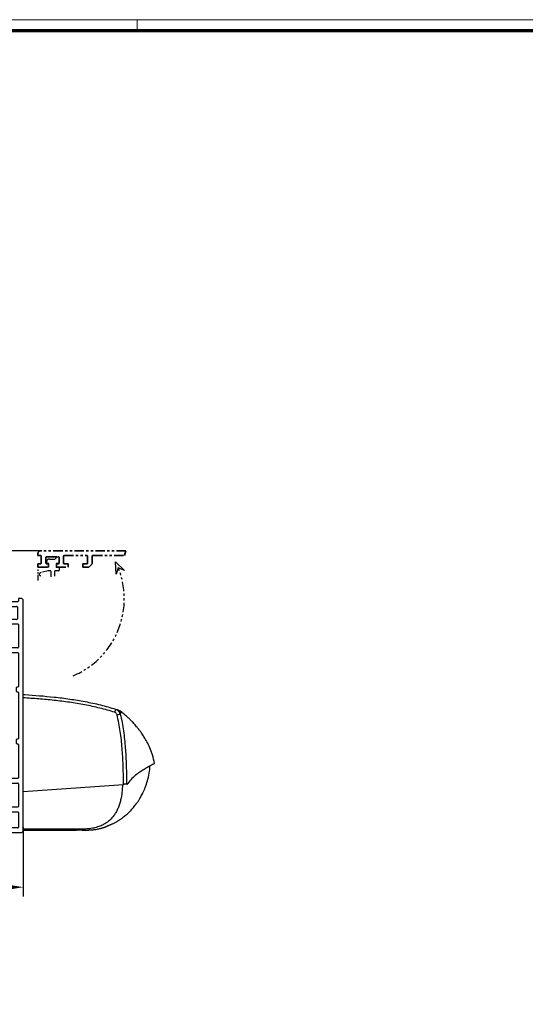
# Model space of a CAD drawing. Units: millimetres. Extents: x 0 to 1189, y 0 to 7052.
# Drawn here: x 379 to 594, y 420 to 841 of the extents above; entities that cross this region are included whole.
import ezdxf

# ---------------------------------------------------------------- set-up
doc = ezdxf.new("R2010")
doc.units = ezdxf.units.MM
doc.linetypes.add('BLOCK 17515200120 Blende Bruchstück$0$ACDINTGB', pattern=[9, 4, -1, 1, -1, 1, -1])
doc.linetypes.add('BLOCK IXIO$0$STRICHPUNKT2', pattern=[12.7, 6.35, -3.175, 0, -3.175])
for name, color, linetype in [('01_ZRahmen', 7, 'Continuous'), ('BLOCK 17515200120 Blende Bruchstück$0$17515200120 Blende Bruchstück', 1, 'Continuous'), ('BLOCK IXIO$0$BLOCK IXIO', 7, 'BLOCK IXIO$0$STRICHPUNKT2'), ('BLOCK_325543-XX-1-20_Innenverkleidungsprofil 100mm$0$BLOCK_325543-XX-1-20_Innenverkleidungsprofil 100mm', 3, 'Continuous'), ('Duenn', 255, 'Continuous'), ('Konstruktion', 31, 'Continuous'), ('Mass', 7, 'Continuous'), ('XREF_325543-XX-1-20_Innenverkleidungsprofil 100mm$0$Mass', 7, 'Continuous')]:
    doc.layers.add(name, color=color, linetype=linetype)
doc.styles.add('Bemassungstext (DORMA)', font='isocpeur.ttf', dxfattribs={"height": 3.5})
doc.styles.add('XREF_325543-XX-1-20_Innenverkleidungsprofil 100mm$0$Bemassungstext (DORMA)', font='isocpeur.ttf')
doc.dimstyles.new('DORMA_M', dxfattribs={"dimtxt": 3.5, "dimasz": 2.5, "dimexe": 2, "dimexo": 0, "dimgap": 1.5, "dimtad": 1, "dimdec": 1, "dimtxsty": 'Bemassungstext (DORMA)', "dimcen": 0.1, "dimclrd": 256, "dimclrt": 256, "dimadec": 8, "dimazin": 2, "dimtfac": 1, "dimtdec": 1, "dimtmove": 0, "dimatfit": 3, "dimfxl": 1, "dimtolj": 1, "dimlwd": -1, "dimarcsym": 0})
doc.dimstyles.new('XREF_325543-XX-1-20_Innenverkleidungsprofil 100mm$0$DORMA_M', dxfattribs={"dimtxt": 3.5, "dimasz": 2.5, "dimexe": 2, "dimexo": 0, "dimgap": 1.5, "dimtad": 1, "dimdec": 8, "dimtxsty": 'XREF_325543-XX-1-20_Innenverkleidungsprofil 100mm$0$Bemassungstext (DORMA)', "dimcen": 0.1, "dimclrt": 256, "dimadec": 8, "dimazin": 2, "dimtfac": 1, "dimtdec": 8, "dimtmove": 0, "dimatfit": 3, "dimfxl": 1, "dimtolj": 1, "dimarcsym": 0})

# ---------------------------------------------------------------- blocks, each defined once
blk = doc.blocks.new('DIN A0_ZRahmen')
at = {"layer": '01_ZRahmen', "color": 1, "lineweight": 20}
blk.add_line((428.8, 840.6), (428.8, 835.8), dxfattribs=at)
blk.add_lwpolyline([(1188.6, 0), (1188.6, 840.6), (0, 840.6), (0, 0)], close=True, dxfattribs=at)
at = {"layer": '01_ZRahmen', "lineweight": 70}
blk.add_lwpolyline([(1183.8, 4.8), (1183.8, 835.8), (19.8, 835.8), (19.8, 4.8)], close=True, dxfattribs=at)
blk = doc.blocks.new('BLOCK IXIO$0$RM-Ixio_L')
at = {"layer": 'BLOCK IXIO$0$BLOCK IXIO', "color": 8, "linetype": 'Continuous', "lineweight": 25}
for p, q in [((0, 16.55), (0, 56.53)), ((-41.43, 50.86), (-41.42, 50.87)), ((-43.89, 19.66), (-43.91, 19.66)), ((-43.89, 19.66), (-43.85, 19.67)), ((-43.89, 19.66), (-43.89, 19.66)), ((-43.85, 19.67), (-43.85, 19.67)), ((0, 16.55), (-42.75, 19.59)), ((0, 0.48), (0, 16.55)), ((-23.64, 0.01), (-23.65, 0)), ((0, 0), (-22.69, 0))]:
    blk.add_line(p, q, dxfattribs=at)
at = {"layer": 'BLOCK IXIO$0$BLOCK IXIO', "color": 8, "linetype": 'Continuous', "lineweight": 25, "flags": 128}
for points in [[(-28.33, 0.12), (-28.33, 0.13), (-28.33, 0.13)], [(-28.33, 0.11), (-28.3, 0.11), (-28.27, 0.12)]]:
    blk.add_lwpolyline(points, dxfattribs=at)
at = {"layer": 'BLOCK IXIO$0$BLOCK IXIO', "color": 8, "linetype": 'Continuous', "lineweight": 25}
for centre, radius, start, end in [((-39.58, 48.51), 3, 108.38, 127.899), ((-38.47, 48.87), 3, 107.7862, 167.7285), ((-27.96, 54.24), 11.72, 192.3841, 199.228), ((-42.45, 40.62), 9.01, 74.3963, 83.3678), ((-28.32, 0.34), 0.15, 263.3637, 334.0267)]:
    blk.add_arc(centre, radius, start, end, dxfattribs=at)
for points, knots in [([(0, 57.95), (-0.25, 57.93), (-4.68, 57.68), (-11.31, 57.14), (-19.86, 56.07), (-26.43, 54.97), (-32.98, 53.61), (-37.26, 52.35), (-39.41, 51.72)], [0, 0, 0, 0, 0.01874, 0.332734, 0.498903, 0.665301, 0.832374, 1, 1, 1, 1]), ([(-39.03, 50.38), (-36.92, 50.99), (-32.69, 52.23), (-26.23, 53.58), (-19.71, 54.67), (-13.17, 55.49), (-6.59, 56.12), (-2.2, 56.39), (0, 56.53)], [0, 0, 0, 0, 0.166385, 0.333419, 0.49974, 0.666323, 0.833097, 1, 1, 1, 1]), ([(0, 56.53), (0, 56.7), (0, 57.03), (0, 57.47), (0, 57.78), (0, 57.93), (0, 57.94), (0, 57.95)], [0, 0, 0, 0, 0.222845, 0.445715, 0.668241, 0.890583, 1, 1, 1, 1]), ([(-56, 28.5), (-55.73, 29.72), (-55.24, 32.02), (-54.08, 35.1), (-52.87, 37.64), (-51.72, 39.64), (-50.74, 41.12), (-49.89, 42.31), (-49.13, 43.31), (-48.4, 44.21), (-47.75, 44.97), (-47.13, 45.67), (-46.47, 46.37), (-45.53, 47.32), (-44.33, 48.45), (-42.93, 49.68), (-41.92, 50.48), (-41.43, 50.86)], [0, 0, 0, 0, 0.113915, 0.213688, 0.29916, 0.369631, 0.42422, 0.462168, 0.50523, 0.54465, 0.58083, 0.614432, 0.667154, 0.730698, 0.804879, 0.905164, 1, 1, 1, 1]), ([(-41.42, 50.87), (-41.42, 50.88), (-41.38, 50.92), (-41.46, 50.81), (-41.59, 50.52), (-41.59, 50.01), (-41.47, 49.72), (-41.41, 49.57)], [0, 0, 0, 0, 0.105068, 0.46907, 0.734377, 0.867187, 1, 1, 1, 1]), ([(-39.41, 51.72), (-39.73, 51.58), (-40.36, 51.3), (-41.08, 50.52), (-41.3, 49.89), (-41.41, 49.57)], [0, 0, 0, 0, 0.34531, 0.67255, 1, 1, 1, 1]), ([(-39.41, 51.72), (-39.63, 51.65), (-40.07, 51.51), (-40.44, 51.39), (-40.54, 51.35), (-40.52, 51.36), (-40.51, 51.36)], [0, 0, 0, 0, 0.266267, 0.532522, 0.896417, 1, 1, 1, 1]), ([(-41.41, 49.57), (-41.68, 48.39), (-42.21, 46.01), (-42.98, 41.18), (-43.57, 35.46), (-43.99, 27.87), (-44.03, 22.73), (-44.06, 19.67)], [0, 0, 0, 0, 0.121492, 0.243001, 0.487661, 0.69511, 1, 1, 1, 1]), ([(-42.75, 19.59), (-42.75, 19.94), (-42.75, 22.69), (-42.66, 27.83), (-42.27, 35.03), (-41.61, 41.01), (-40.83, 45.77), (-40.3, 48.12), (-40.03, 49.3)], [0, 0, 0, 0, 0.0348036, 0.2755187, 0.5165593, 0.7575989, 0.8788068, 1, 1, 1, 1]), ([(-40.03, 49.3), (-39.97, 49.46), (-39.86, 49.78), (-39.51, 50.17), (-39.19, 50.31), (-39.03, 50.38)], [0, 0, 0, 0, 0.32717, 0.654328, 1, 1, 1, 1]), ([(-55.98, 28.48), (-55.98, 28.48), (-55.98, 28.47), (-55.6, 28.24), (-54.77, 27.81), (-53.54, 27.16), (-51.99, 26.29), (-50.19, 25.18), (-48.28, 23.79), (-46.34, 22.13), (-45.23, 20.7), (-44.67, 19.99)], [0, 0, 0, 0, 0.083837, 0.196911, 0.31108, 0.424644, 0.538275, 0.652673, 0.768174, 0.884258, 1, 1, 1, 1]), ([(-28.33, 0.11), (-28.39, 0.11), (-28.69, 0.13), (-29.35, 0.19), (-30.35, 0.3), (-31.28, 0.45), (-32.04, 0.59), (-32.51, 0.69), (-32.93, 0.8), (-33.31, 0.89), (-33.57, 0.97), (-33.77, 1.02), (-33.9, 1.06), (-34.02, 1.1), (-34.18, 1.15), (-34.31, 1.19), (-34.44, 1.23), (-34.58, 1.28), (-34.68, 1.32), (-34.76, 1.34), (-34.83, 1.37), (-34.9, 1.39), (-34.96, 1.42), (-35.05, 1.45), (-35.14, 1.49), (-35.29, 1.54), (-35.44, 1.61), (-35.57, 1.67), (-35.66, 1.71), (-35.82, 1.79), (-36.07, 1.91), (-36.45, 2.1), (-36.84, 2.27), (-37.17, 2.39), (-37.48, 2.5), (-37.86, 2.66), (-38.27, 2.84), (-38.68, 3.04), (-39.15, 3.28), (-39.68, 3.58), (-40.42, 4.01), (-41.37, 4.61), (-42.56, 5.45), (-44.05, 6.64), (-45.59, 8.09), (-47.03, 9.69), (-48.12, 11.09), (-48.95, 12.27), (-49.66, 13.39), (-50.47, 14.78), (-51.4, 16.64), (-52.4, 19.04), (-53.3, 21.98), (-53.93, 24.84), (-54.06, 26.73), (-54.11, 27.45)], [0, 0, 0, 0, 0.005477, 0.025999, 0.051567, 0.082304, 0.093727, 0.105689, 0.115816, 0.121479, 0.125666, 0.127336, 0.128843, 0.13032, 0.131912, 0.135852, 0.139932, 0.142912, 0.14404, 0.144979, 0.145807, 0.146632, 0.147565, 0.148684, 0.15164, 0.15569, 0.167292, 0.183704, 0.20495, 0.228598, 0.296137, 0.370192, 0.450813, 0.493588, 0.533761, 0.568326, 0.59065, 0.609981, 0.626471, 0.640381, 0.653493, 0.669683, 0.689503, 0.713105, 0.744017, 0.771275, 0.794787, 0.809955, 0.823765, 0.842279, 0.866828, 0.897291, 0.933405, 0.974705, 1, 1, 1, 1]), ([(-44.17, 19.67), (-44.26, 19.68), (-44.43, 19.7), (-44.59, 19.89), (-44.67, 19.99)], [0, 0, 0, 0, 0.498283, 1, 1, 1, 1]), ([(-44.17, 19.67), (-44.16, 19.67), (-44.15, 19.67), (-44.12, 19.67), (-44.1, 19.67), (-44.08, 19.67), (-44.06, 19.67), (-44.06, 19.67)], [0, 0, 0, 0, 0.220528, 0.441045, 0.661546, 0.882061, 1, 1, 1, 1]), ([(-44.17, 19.67), (-44.17, 19.67), (-44.17, 19.67), (-44.16, 19.67), (-44.11, 19.66), (-44.03, 19.66), (-43.95, 19.66), (-43.91, 19.66), (-43.89, 19.66), (-43.89, 19.66), (-43.89, 19.66), (-43.89, 19.66), (-43.89, 19.66), (-43.89, 19.66), (-43.89, 19.66)], [0, 0, 0, 0, 0.002161, 0.024262, 0.116719, 0.494048, 0.872948, 0.967816, 0.991731, 0.997817, 0.999385, 0.999817, 0.999935, 1, 1, 1, 1]), ([(-44.06, 19.67), (-44.03, 19.67), (-43.99, 19.67), (-43.92, 19.67), (-43.88, 19.67), (-43.86, 19.67), (-43.85, 19.67)], [0, 0, 0, 0, 0.494992, 0.746861, 0.873349, 1, 1, 1, 1]), ([(-43.85, 19.67), (-43.73, 19.66), (-43.49, 19.65), (-43.08, 19.62), (-42.83, 19.6), (-42.75, 19.59)], [0, 0, 0, 0, 0.399652, 0.79931, 1, 1, 1, 1]), ([(-42.34, 19.56), (-42.29, 18.44), (-42.2, 16.21), (-41.71, 13.4), (-41.1, 11.17), (-40.48, 9.52), (-39.76, 8), (-38.88, 6.56), (-37.83, 5.23), (-36.6, 4.02), (-35.21, 2.99), (-33.58, 2.08), (-31.67, 1.34), (-29.46, 0.8), (-27.11, 0.51), (-24.5, 0.47), (-21.79, 0.48), (-18.97, 0.48), (-16.26, 0.48), (-9.94, 0.48), (-4.52, 0.48), (0, 0.48)], [0, 0, 0, 0, 0.0621197, 0.1228094, 0.156882, 0.1891925, 0.2199976, 0.249591, 0.2816145, 0.3130506, 0.3444497, 0.3763665, 0.4155515, 0.4571243, 0.501726, 0.5456478, 0.6012844, 0.6511238, 0.7009633, 0.7508027, 1, 1, 1, 1]), ([(-28.21, 0.18), (-28.23, 0.18), (-28.28, 0.18), (-28.32, 0.19), (-28.33, 0.19), (-28.33, 0.19)], [0, 0, 0, 0, 0.285087, 0.642719, 1, 1, 1, 1]), ([(-28.33, 0.12), (-28.33, 0.12), (-28.32, 0.12), (-28.3, 0.12), (-28.26, 0.12), (-28.22, 0.12), (-28.13, 0.11), (-28.06, 0.1), (-28.03, 0.1)], [0, 0, 0, 0, 0.139442, 0.354342, 0.374892, 0.569438, 0.784619, 1, 1, 1, 1]), ([(-25.16, 0), (-25.28, 0), (-26.23, 0), (-27.19, 0.05), (-28.03, 0.1)], [0, 0, 0, 0, 0.1172226, 1, 1, 1, 1]), ([(-25.27, 0.01), (-24.42, 0), (-23.56, 0), (-22.7, 0), (-22.69, 0)], [0, 0, 0, 0, 0.987932, 1, 1, 1, 1]), ([(0, 0), (0, 0.01), (0, 0.01), (0, 0.06), (0, 0.11), (0, 0.16), (0, 0.25), (0, 0.36), (0, 0.45), (0, 0.48)], [0, 0, 0, 0, 0.221612, 0.331216, 0.440733, 0.550142, 0.65948, 0.880351, 1, 1, 1, 1])]:
    blk.add_open_spline(points, degree=3, knots=knots, dxfattribs=at)
blk = doc.blocks.new('BLOCK IXIO')
at = {"layer": 'BLOCK IXIO$0$BLOCK IXIO'}
blk.add_blockref('BLOCK IXIO$0$RM-Ixio_L', (0, 0), dxfattribs=at)
blk = doc.blocks.new('XREF_325543-XX-1-20_Innenverkleidungsprofil 100mm$0$05010712332')
at = {"color": 7, "linetype": 'Continuous', "lineweight": 35}
for p, q in [((2.05, 0.5), (1.36, 0.5)), ((9.6, 0.95), (2.45, 0.1)), ((9.6, -0.95), (9.6, 0.95)), ((1.36, -0.5), (2.05, -0.5)), ((2.45, -0.1), (9.6, -0.95))]:
    blk.add_line(p, q, dxfattribs=at)
for centre, radius, start, end in [((0, 0), 1.45, 20.1713, 339.8287), ((2.05, 0.1), 0.4, 0, 90), ((2.05, -0.1), 0.4, 270, 0)]:
    blk.add_arc(centre, radius, start, end, dxfattribs=at)
blk = doc.blocks.new('BLOCK_325543-XX-1-20_Innenverkleidungsprofil 100mm$0$BLOCK_325543-XX-1-20_Innenverkleidungsprofil 100mm')
at = {"layer": 'BLOCK_325543-XX-1-20_Innenverkleidungsprofil 100mm$0$BLOCK_325543-XX-1-20_Innenverkleidungsprofil 100mm', "color": 3, "linetype": 'Continuous'}
for p, q in [((0, 0), (0, -4.55)), ((1.5, 0), (0, 0)), ((1.5, -1.1), (1.5, 0)), ((5, 0), (5, -1.1)), ((6, 0), (5, 0)), ((1.5, -4.55), (1.5, -3.7)), ((4.7, -1.4), (1.8, -1.4)), ((1.8, -3.4), (4.2, -3.4)), ((4.5, -3.7), (4.5, -8.7)), ((7, -99), (7, -1)), ((0, -4.55), (1.5, -4.55)), ((0, -7.85), (0, -12.9)), ((1.5, -7.85), (0, -7.85)), ((1.5, -8.7), (1.5, -7.85)), ((1.5, -12.9), (1.5, -11.15)), ((4.2, -9), (1.8, -9)), ((1.8, -10.85), (4.7, -10.85)), ((5, -11.15), (5, -20.85)), ((0, -12.9), (1.5, -12.9)), ((0, -19.1), (0, -21.65)), ((1.5, -19.1), (0, -19.1)), ((1.5, -20.85), (1.5, -19.1)), ((0, -21.65), (1.5, -23.15)), ((1.5, -23.15), (4.7, -23.15)), ((4.7, -21.15), (1.8, -21.15)), ((5, -23.45), (5, -37.6)), ((4, -38.2), (4, -39.6)), ((4.7, -37.9), (4.3, -37.9)), ((4.3, -39.9), (4.7, -39.9)), ((5, -40.2), (5, -59.8)), ((4, -60.4), (4, -61.8)), ((4.7, -60.1), (4.3, -60.1)), ((4.3, -62.1), (4.7, -62.1)), ((5, -62.4), (5, -76.55)), ((1.5, -76.85), (0, -78.35)), ((0, -78.35), (0, -80.9)), ((4.7, -76.85), (1.5, -76.85)), ((1.5, -80.9), (1.5, -79.15)), ((1.8, -78.85), (4.7, -78.85)), ((5, -79.15), (5, -88.85)), ((0, -80.9), (1.5, -80.9)), ((0, -87.1), (0, -89.65)), ((1.5, -87.1), (0, -87.1)), ((1.5, -88.85), (1.5, -87.1)), ((-95.5, -91.32), (-95.5, -92.58)), ((-90.52, -94.81), (-94.98, -91.07)), ((0, -89.65), (1.5, -91.15)), ((1.5, -91.15), (4.7, -91.15)), ((4.7, -89.15), (1.8, -89.15)), ((5, -91.45), (5, -97.7)), ((-95.39, -92.81), (-93.97, -94.01)), ((-92.64, -95.16), (-94.48, -96.71)), ((-90.48, -97.27), (-92.22, -95.2)), ((-90.49, -94.84), (-90.52, -94.81)), ((-56.8, -94.8), (-57.3, -95.3)), ((-57.3, -95.3), (-57.3, -98.4)), ((-54.5, -94.8), (-56.8, -94.8)), ((-56, -95.8), (-54.5, -95.8)), ((-56, -98.4), (-56, -95.8)), ((-54.5, -95.8), (-54.5, -94.8)), ((-41.5, -94.8), (-41.5, -95.8)), ((-39.2, -94.8), (-41.5, -94.8)), ((-41.5, -95.8), (-40, -95.8)), ((-40, -95.8), (-40, -98.4)), ((-38.7, -95.3), (-39.2, -94.8)), ((-38.7, -98), (-38.7, -95.3)), ((-94.29, -97.4), (-95.04, -98.03)), ((-94.52, -97.13), (-94.29, -97.4)), ((-93.65, -99.47), (-93.01, -98.93)), ((-93.46, -100), (6, -100)), ((-93.01, -98.93), (-92.78, -99.2)), ((-92.36, -99.24), (-90.52, -97.69)), ((-89.4, -97.2), (-89.4, -98.1)), ((-57.3, -98.4), (-89.1, -98.4)), ((-40, -98.4), (-56, -98.4)), ((4.7, -98), (-38.7, -98))]:
    blk.add_line(p, q, dxfattribs=at)
for centre, radius, start, end in [((6, -1), 1, 0, 90), ((1.8, -1.1), 0.3, 180, 270), ((1.8, -3.7), 0.3, 90, 180), ((4.2, -3.7), 0.3, 0, 90), ((4.7, -1.1), 0.3, 270, 0), ((1.8, -8.7), 0.3, 180, 270), ((1.8, -11.15), 0.3, 90, 180), ((4.2, -8.7), 0.3, 270, 0), ((4.7, -11.15), 0.3, 0, 90), ((1.8, -20.85), 0.3, 180, 270), ((4.7, -20.85), 0.3, 270, 0), ((4.7, -23.45), 0.3, 0, 90), ((4.7, -37.6), 0.3, 270, 0), ((4.3, -38.2), 0.3, 90, 180), ((4.3, -39.6), 0.3, 180, 270), ((4.7, -40.2), 0.3, 0, 90), ((4.3, -60.4), 0.3, 90, 180), ((4.3, -61.8), 0.3, 180, 270), ((4.7, -59.8), 0.3, 270, 0), ((4.7, -62.4), 0.3, 0, 90), ((1.8, -79.15), 0.3, 90, 180), ((4.7, -76.55), 0.3, 270, 0), ((4.7, -79.15), 0.3, 0, 90), ((-95.18, -91.32), 0.318, 50, 180), ((1.8, -88.85), 0.3, 180, 270), ((4.7, -88.85), 0.3, 270, 0), ((4.7, -91.45), 0.3, 0, 90), ((-92.5, -97.2), 3.1, 119.334, 192.336), ((-95.2, -92.58), 0.3, 180, 230), ((-94.17, -94.24), 0.3, 299.334, 50), ((-92.45, -95.39), 0.3, 40, 130), ((-92.5, -97.2), 3.1, 0, 49.6), ((-95.24, -97.8), 0.3, 192.336, 310), ((-94.29, -96.94), 0.3, 130, 220), ((-93.46, -99.7), 0.3, 130, 270), ((-92.55, -99.01), 0.3, 220, 310), ((-90.71, -97.46), 0.3, 310, 40), ((-89.1, -98.1), 0.3, 180, 270), ((4.7, -97.7), 0.3, 270, 0), ((6, -99), 1, 270, 0)]:
    blk.add_arc(centre, radius, start, end, dxfattribs=at)
blk = doc.blocks.new('BLOCK_325543-XX-1-20_Innenverkleidungsprofil 100mm')
at = {"layer": 'BLOCK_325543-XX-1-20_Innenverkleidungsprofil 100mm$0$BLOCK_325543-XX-1-20_Innenverkleidungsprofil 100mm', "color": 8}
blk.add_blockref('BLOCK_325543-XX-1-20_Innenverkleidungsprofil 100mm$0$BLOCK_325543-XX-1-20_Innenverkleidungsprofil 100mm', (0, 0), dxfattribs=at)
blk.add_blockref('BLOCK_325543-XX-1-20_Innenverkleidungsprofil 100mm$0$BLOCK_325543-XX-1-20_Innenverkleidungsprofil 100mm', (0, 0), dxfattribs=at)
blk = doc.blocks.new('BLOCK 17515200120 Blende Bruchstück$0$BLOCK 17515200120 Blende Bruchstück')
at = {"color": 1, "linetype": 'BLOCK 17515200120 Blende Bruchstück$0$ACDINTGB', "lineweight": 35}
for p, q in [((0, 6), (0, 5)), ((0, 5), (1.1, 5)), ((37.53, 7), (1, 7)), ((1.4, 4.7), (1.4, 1.8)), ((3.7, 4.5), (8.7, 4.5)), ((10.85, 1.8), (10.85, 4.7)), ((11.15, 5), (20.85, 5)), ((21.15, 4.7), (21.15, 1.8)), ((23.15, 1.5), (23.15, 4.7)), ((23.45, 5), (36.93, 5)), ((37.53, 7), (36.93, 5)), ((0, 1.5), (0, 0)), ((1.1, 1.5), (0, 1.5)), ((0, 0), (4.55, 0)), ((3.4, 1.8), (3.4, 4.2)), ((4.55, 1.5), (3.7, 1.5)), ((4.55, 0), (4.55, 1.5)), ((7.85, 1.5), (7.85, 0)), ((8.7, 1.5), (7.85, 1.5)), ((9, 4.2), (9, 1.8)), ((12.9, 1.5), (11.15, 1.5)), ((12.9, 0), (12.9, 1.5)), ((19.1, 1.5), (19.1, 0)), ((20.85, 1.5), (19.1, 1.5)), ((21.65, 0), (23.15, 1.5)), ((7.85, 0), (12.9, 0)), ((19.1, 0), (21.65, 0))]:
    blk.add_line(p, q, dxfattribs=at)
at = {"color": 1, "linetype": 'BLOCK 17515200120 Blende Bruchstück$0$ACDINTGB', "ltscale": 0.6}
for p, q in [((8.05, 4.4), (8.55, 4.4)), ((3.65, 2.1), (3.65, 2.3)), ((4.65, 1.6), (4.15, 1.6)), ((4.65, 0), (4.65, 1.6)), ((4.85, 3.5), (7.55, 3.5)), ((7.55, 3.5), (7.55, 3.9)), ((7.75, 1.6), (7.76, -0.08)), ((8.55, 1.6), (7.75, 1.6)), ((9.04, 2.02), (9.04, 3.98)), ((0.05, -5.7), (0.05, -0.3)), ((2.54, 0), (0.35, 0)), ((2.55, 0), (0.36, 0)), ((4.29, -1.5), (1.03, -2.37)), ((4.59, 0), (2.54, 0)), ((4.6, 0), (2.55, 0)), ((5.25, -1.5), (4.29, -1.5)), ((4.59, 0), (4.65, 0)), ((5.55, -4.1), (5.55, -1.8)), ((7.05, -1.8), (7.05, -3.79)), ((8.75, -1.5), (7.35, -1.5)), ((9.05, -0.08), (7.76, -0.08)), ((9.05, -0.08), (9.05, -1.2))]:
    blk.add_line(p, q, dxfattribs=at)
at = {"color": 1}
for p, q in [((33.31, -2.95), (33.09, 2.34)), ((33.09, 2.34), (36.9, -1.34)), ((34.23, -0.19), (33.31, -2.95)), ((36.9, -1.34), (34.23, -0.19))]:
    blk.add_line(p, q, dxfattribs=at)
at = {"color": 1, "linetype": 'BLOCK 17515200120 Blende Bruchstück$0$ACDINTGB', "lineweight": 35}
for centre, radius, start, end in [((1, 6), 1, 90, 180), ((1.1, 4.7), 0.3, 0, 90), ((3.7, 4.2), 0.3, 90, 180), ((8.7, 4.2), 0.3, 0, 90), ((11.15, 4.7), 0.3, 90, 180), ((20.85, 4.7), 0.3, 0, 90), ((23.45, 4.7), 0.3, 90, 180), ((1.1, 1.8), 0.3, 270, 0), ((3.7, 1.8), 0.3, 180, 270), ((8.7, 1.8), 0.3, 270, 0), ((11.15, 1.8), 0.3, 180, 270), ((20.85, 1.8), 0.3, 270, 0)]:
    blk.add_arc(centre, radius, start, end, dxfattribs=at)
at = {"color": 1, "linetype": 'BLOCK 17515200120 Blende Bruchstück$0$ACDINTGB', "ltscale": 0.6}
for centre, radius, start, end in [((8.05, 3.9), 0.5, 90, 180), ((8.55, 3.9), 0.5, 9.6024, 90), ((4.85, 2.3), 1.2, 133.6369, 180), ((4.15, 2.1), 0.5, 180, 270), ((4.85, 2.3), 1.2, 90, 133.635), ((8.55, 2.1), 0.5, 270, 350.3976), ((0.35, -0.3), 0.3, 90, 180), ((1.2, -3), 0.65, 105, 255), ((5.25, -1.8), 0.3, 0, 90), ((7.35, -1.8), 0.3, 90, 180), ((8.75, -1.2), 0.3, 270, 0)]:
    blk.add_arc(centre, radius, start, end, dxfattribs=at)
at = {"layer": 'BLOCK 17515200120 Blende Bruchstück$0$17515200120 Blende Bruchstück', "color": 1, "linetype": 'BLOCK 17515200120 Blende Bruchstück$0$ACDINTGB'}
blk.add_arc((1.18, -13.5), 35.63, 292.9044, 21.9418, dxfattribs=at)
blk = doc.blocks.new('BLOCK 17515200120 Blende Bruchstück')
at = {"layer": 'BLOCK 17515200120 Blende Bruchstück$0$17515200120 Blende Bruchstück'}
blk.add_blockref('BLOCK 17515200120 Blende Bruchstück$0$BLOCK 17515200120 Blende Bruchstück', (13.3, 13.3), dxfattribs=at)
blk = doc.blocks.new('*D468')
at = {"layer": 'Defpoints', "color": 0, "transparency": 16777216}
for p in [(-12.75, 20.3), (14.98, 20.3), (-0.75, 0)]:
    blk.add_point(p, dxfattribs=at)
at = {"layer": 'XREF_325543-XX-1-20_Innenverkleidungsprofil 100mm$0$Mass', "color": 0, "lineweight": -2, "transparency": 16777216}
for p, q in [((14.98, 20.3), (-16.75, 20.3)), ((-12.75, 5), (-12.75, 15.3)), ((-0.75, 0), (-16.75, 0))]:
    blk.add_line(p, q, dxfattribs=at)
at = {"layer": 'XREF_325543-XX-1-20_Innenverkleidungsprofil 100mm$0$Mass', "color": 0, "transparency": 16777216}
for points in [[(-13.58, 15.3), (-11.92, 15.3), (-12.75, 20.3)], [(-13.58, 5), (-11.92, 5), (-12.75, 0)]]:
    blk.add_solid(points, dxfattribs=at)
at = {"layer": 'XREF_325543-XX-1-20_Innenverkleidungsprofil 100mm$0$Mass', "transparency": 16777216, "insert": (-17.75, 10.15), "char_height": 6, "attachment_point": 5, "rotation": 90, "style": 'XREF_325543-XX-1-20_Innenverkleidungsprofil 100mm$0$Bemassungstext (DORMA)'}
blk.add_mtext('20', dxfattribs=at)
blk = doc.blocks.new('*D191')
at = {"layer": 'Defpoints', "color": 0, "linetype": 'ByBlock', "transparency": 16777216}
for p in [(277.63, 500.93), (380.13, 495.83), (277.63, 470.2)]:
    blk.add_point(p, dxfattribs=at)
at = {"layer": 'Mass', "color": 0, "linetype": 'ByBlock', "lineweight": -2, "transparency": 16777216}
for p, q in [((277.63, 500.93), (277.63, 466.2)), ((380.13, 495.83), (380.13, 466.2))]:
    blk.add_line(p, q, dxfattribs=at)
at = {"layer": 'Mass', "transparency": 16777216}
blk.add_line((375.13, 470.2), (282.63, 470.2), dxfattribs=at)
at = {"layer": 'Mass', "linetype": 'ByBlock', "transparency": 16777216}
for points in [[(282.63, 471.04), (282.63, 469.37), (277.63, 470.2)], [(375.13, 471.04), (375.13, 469.37), (380.13, 470.2)]]:
    blk.add_solid(points, dxfattribs=at)
at = {"layer": 'Mass', "linetype": 'ByBlock', "transparency": 16777216, "insert": (328.88, 476.7), "char_height": 7, "attachment_point": 5, "style": 'Bemassungstext (DORMA)'}
blk.add_mtext('\\A1;103', dxfattribs=at)
blk = doc.blocks.new('*D193')
at = {"layer": 'Defpoints', "color": 0, "linetype": 'ByBlock', "transparency": 16777216}
for p in [(277.63, 501.56), (380.13, 495.83), (277.63, 470.2)]:
    blk.add_point(p, dxfattribs=at)
at = {"layer": 'Mass', "color": 0, "linetype": 'ByBlock', "lineweight": -2, "transparency": 16777216}
for p, q in [((277.63, 501.56), (277.63, 466.2)), ((380.13, 495.83), (380.13, 466.2))]:
    blk.add_line(p, q, dxfattribs=at)
at = {"layer": 'Mass', "transparency": 16777216}
blk.add_line((375.13, 470.2), (282.63, 470.2), dxfattribs=at)
at = {"layer": 'Mass', "linetype": 'ByBlock', "transparency": 16777216}
for points in [[(282.63, 471.04), (282.63, 469.37), (277.63, 470.2)], [(375.13, 471.04), (375.13, 469.37), (380.13, 470.2)]]:
    blk.add_solid(points, dxfattribs=at)
at = {"layer": 'Mass', "linetype": 'ByBlock', "transparency": 16777216, "insert": (328.88, 476.7), "char_height": 7, "attachment_point": 5, "style": 'Bemassungstext (DORMA)'}
blk.add_mtext('\\A1;103', dxfattribs=at)
blk = doc.blocks.new('XREF_325543-XX-1-20_Innenverkleidungsprofil 100mm')
for name in ['BLOCK 17515200120 Blende Bruchstück', 'BLOCK_325543-XX-1-20_Innenverkleidungsprofil 100mm']:
    blk.add_blockref(name, (0, 0))
at = {"rotation": 224.9999999999999}
blk.add_blockref('XREF_325543-XX-1-20_Innenverkleidungsprofil 100mm$0$05010712332', (-92.5, -97.2), dxfattribs=at)
at = {"layer": 'XREF_325543-XX-1-20_Innenverkleidungsprofil 100mm$0$Mass'}
dim = blk.add_linear_dim(base=(-12.75, 20.3), p1=(-0.75, 0), p2=(14.98, 20.3), angle=90, dimstyle='XREF_325543-XX-1-20_Innenverkleidungsprofil 100mm$0$DORMA_M', override={"dimtxt": 3, "dimgap": 1, "dimdec": 0, "dimtp": 0.1, "dimtm": 0.1, "dimtfac": 0.71, "dimtdec": 3, "dimtolj": 0}, dxfattribs=at)
dim.commit()
dim.dimension.update_dxf_attribs({"geometry": '*D468', "text_midpoint": (-17.75, 10.15)})

msp = doc.modelspace()

# ---------------------------------------------------------------- block references
at = {"layer": '01_ZRahmen'}
msp.add_blockref('DIN A0_ZRahmen', (0, 0), dxfattribs=at)
at = {"layer": 'Duenn'}
msp.add_blockref('XREF_325543-XX-1-20_Innenverkleidungsprofil 100mm', (373.12629744, 593.51158473), dxfattribs=at)
at = {"layer": 'Konstruktion', "xscale": -1}
for p in [(380.12629744, 494.51158473), (380.12629765, 494.51158329)]:
    msp.add_blockref('BLOCK IXIO', p, dxfattribs=at)

# ---------------------------------------------------------------- dimensions: what is measured, and where the dimension line sits
at = {"layer": 'Mass', "linetype": 'ByBlock'}
for base, p1, p2, picture, middle in [((277.62629744, 470.20232157), (380.12629765, 495.82949423), (277.62629744, 501.56019133), '*D193', (328.87629755, 476.70232157)), ((277.6262974389, 470.2023192575), (380.1262974389, 495.8294919213), (277.6262974389, 500.9267882473), '*D191', (328.8762974389, 476.7023192575))]:
    dim = msp.add_linear_dim(base=base, p1=p1, p2=p2, dimstyle='DORMA_M', override={"dimdec": 0}, dxfattribs=at)
    dim.commit()
    dim.dimension.update_dxf_attribs({"geometry": picture, "text_midpoint": middle})

doc.saveas('drawing.dxf')
